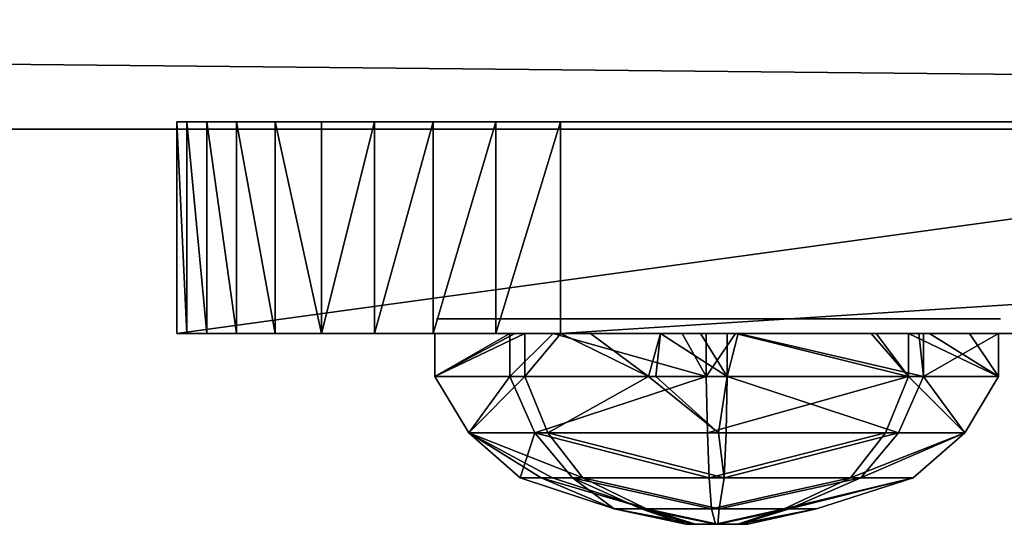
# Model space of a CAD drawing. Units: inches. Extents: x -670 to 623, y -644 to 670.
# Drawn here: x 128 to 135, y 98 to 102 of the extents above; entities that cross this region are included whole.
import ezdxf

# ---------------------------------------------------------------- set-up
doc = ezdxf.new("R2010")
doc.units = ezdxf.units.IN
doc.header["$MEASUREMENT"] = 0
doc.layers.get('0').update_dxf_attribs({"true_color": 0xff5454})

# ---------------------------------------------------------------- blocks, each defined once
blk = doc.blocks.new('0301-INOX_0301_Grupa_273')
for p, q in [((41.0665, 0, 144.0305), (17.6372, 0, 148.3906)), ((32.8459, 0, 5.3977), (43.7881, 0, 140.4725)), ((41.0665, 0, 144.0305), (41.5273, 0, 143.9072)), ((41.0665, -1.5, 144.0305), (41.0665, 0, 144.0305)), ((41.5273, 0, 143.9072), (41.9708, 0, 143.7128)), ((41.5273, -1.5, 143.9072), (41.5273, 0, 143.9072)), ((41.9708, -1.5, 143.7128), (41.9708, 0, 143.7128)), ((41.9708, 0, 143.7128), (42.3861, 0, 143.4523)), ((42.3861, 0, 143.4523), (42.7628, 0, 143.132)), ((42.3861, -1.5, 143.4523), (42.3861, 0, 143.4523)), ((42.7628, -1.5, 143.132), (42.7628, 0, 143.132)), ((42.7628, 0, 143.132), (43.0918, 0, 142.7598)), ((43.0918, 0, 142.7598), (43.3649, 0, 142.3449)), ((43.0918, -1.5, 142.7598), (43.0918, 0, 142.7598)), ((43.3649, 0, 142.3449), (43.5754, 0, 141.8974)), ((43.3649, -1.5, 142.3449), (43.3649, 0, 142.3449)), ((43.5754, -1.5, 141.8974), (43.5754, 0, 141.8974)), ((43.5754, 0, 141.8974), (43.7182, 0, 141.4285)), ((43.7182, 0, 141.4285), (43.7897, 0, 140.9496)), ((43.7182, -1.5, 141.4285), (43.7182, 0, 141.4285)), ((43.7881, 0, 140.4725), (43.7881, -1.5, 140.4725)), ((43.7897, 0, 140.9496), (43.7881, 0, 140.4725)), ((43.7897, -1.5, 140.9496), (43.7897, 0, 140.9496)), ((41.0665, -1.5, 144.0305), (17.6372, -1.5, 148.3906)), ((32.8459, -1.5, 5.3977), (43.7881, -1.5, 140.4725)), ((41.5273, -1.5, 143.9072), (41.0665, -1.5, 144.0305)), ((41.9708, -1.5, 143.7128), (41.5273, -1.5, 143.9072)), ((42.3861, -1.5, 143.4523), (41.9708, -1.5, 143.7128)), ((42.7628, -1.5, 143.132), (42.3861, -1.5, 143.4523)), ((43.0918, -1.5, 142.7598), (42.7628, -1.5, 143.132)), ((43.3649, -1.5, 142.3449), (43.0918, -1.5, 142.7598)), ((43.5754, -1.5, 141.8974), (43.3649, -1.5, 142.3449)), ((43.7182, -1.5, 141.4285), (43.5754, -1.5, 141.8974)), ((43.7897, -1.5, 140.9496), (43.7182, -1.5, 141.4285)), ((43.7881, -1.5, 140.4725), (43.7897, -1.5, 140.9496))]:
    blk.add_line(p, q)
at = {"color": 18, "true_color": 0x000000}
mesh = blk.add_polyface(dxfattribs=at)
corners = [(2.5307, 0, 0.2212), (29.5732, 0, 2.1516), (3, 0, 0.2183), (2.0729, 0, 0.298), (1.638, 0, 0.447), (1.2366, 0, 0.6644), (0.8787, 0, 0.9449), (0.5729, 0, 1.2816), (0.327, 0, 1.6661), (0.1468, 0, 2.0891), (0.0369, 0, 2.5401), (30.0498, 0, 2.2234), (30.5208, 0, 2.3678), (30.9744, 0, 2.5814), (0, 0, 3.0079), (31.3996, 0, 2.859), (31.7858, 0, 3.1936), (0, 0, 144.9651), (32.1236, 0, 3.5771), (32.4047, 0, 4), (32.622, 0, 4.4519), (32.7703, 0, 4.9216), (32.8459, 0, 5.3977), (43.7881, 0, 140.4725), (43.7897, 0, 140.9496), (43.7182, 0, 141.4285), (43.5754, 0, 141.8974), (43.3649, 0, 142.3449), (43.0918, 0, 142.7598), (42.7628, 0, 143.132), (42.3861, 0, 143.4523), (41.9708, 0, 143.7128), (41.5273, 0, 143.9072), (41.0665, 0, 144.0305), (17.6372, 0, 148.3906), (0.0369, 0, 145.4355), (0.1468, 0, 145.896), (0.327, 0, 146.3354), (0.5729, 0, 146.7428), (0.8787, 0, 147.1082), (1.2366, 0, 147.4227), (1.638, 0, 147.6784), (2.0729, 0, 147.869), (2.5307, 0, 147.99), (3, 0, 148.0382)]
mesh.append_faces([[corners[k] for k in face] for face in [(0, 1, 2), (34, 43, 44)]], dxfattribs={"vtx0": -1, "color": 18})
mesh.append_faces([[corners[k] for k in face] for face in [(1, 10, 11), (11, 10, 12), (12, 10, 13), (13, 14, 15), (15, 14, 16), (16, 17, 18), (18, 17, 19), (19, 17, 20), (20, 17, 21), (21, 17, 22), (22, 17, 23), (23, 17, 24), (24, 17, 25), (25, 17, 26), (26, 17, 27), (27, 17, 28), (28, 17, 29), (29, 17, 30), (30, 17, 31), (31, 17, 32), (32, 17, 33), (33, 17, 34)]], dxfattribs={"vtx0": -1, "vtx1": -1, "color": 18})
mesh.append_faces([[corners[k] for k in face] for face in [(1, 0, 3), (1, 3, 4), (1, 4, 5), (1, 5, 6), (1, 6, 7), (1, 7, 8), (1, 8, 9), (1, 9, 10), (13, 10, 14), (16, 14, 17), (34, 17, 35), (34, 35, 36), (34, 36, 37), (34, 37, 38), (34, 38, 39), (34, 39, 40), (34, 40, 41), (34, 41, 42), (34, 42, 43)]], dxfattribs={"vtx0": -1, "vtx2": -1, "color": 18})
mesh = blk.add_polyface(dxfattribs=at)
corners = [(41.0665, -1.5, 144.0305), (17.6372, 0, 148.3906), (17.6372, -1.5, 148.3906), (41.0665, 0, 144.0305)]
mesh.append_faces([[corners[k] for k in face] for face in [(0, 1, 2), (1, 0, 3)]], dxfattribs={"vtx0": -1, "color": 18})
mesh = blk.add_polyface(dxfattribs=at)
corners = [(32.8459, 0, 5.3977), (43.7881, -1.5, 140.4725), (32.8459, -1.5, 5.3977), (43.7881, 0, 140.4725)]
mesh.append_faces([[corners[k] for k in face] for face in [(0, 1, 2), (1, 0, 3)]], dxfattribs={"vtx0": -1, "color": 18})
mesh = blk.add_polyface(dxfattribs=at)
corners = [(41.5273, -1.5, 143.9072), (41.0665, 0, 144.0305), (41.0665, -1.5, 144.0305), (41.5273, 0, 143.9072)]
mesh.append_faces([[corners[k] for k in face] for face in [(0, 1, 2), (1, 0, 3)]], dxfattribs={"vtx0": -1, "color": 18})
mesh = blk.add_polyface(dxfattribs=at)
corners = [(41.9708, -1.5, 143.7128), (41.5273, 0, 143.9072), (41.5273, -1.5, 143.9072), (41.9708, 0, 143.7128)]
mesh.append_faces([[corners[k] for k in face] for face in [(0, 1, 2), (1, 0, 3)]], dxfattribs={"vtx0": -1, "color": 18})
mesh = blk.add_polyface(dxfattribs=at)
corners = [(42.3861, -1.5, 143.4523), (41.9708, 0, 143.7128), (41.9708, -1.5, 143.7128), (42.3861, 0, 143.4523)]
mesh.append_faces([[corners[k] for k in face] for face in [(0, 1, 2), (1, 0, 3)]], dxfattribs={"vtx0": -1, "color": 18})
mesh = blk.add_polyface(dxfattribs=at)
corners = [(42.7628, -1.5, 143.132), (42.3861, 0, 143.4523), (42.3861, -1.5, 143.4523), (42.7628, 0, 143.132)]
mesh.append_faces([[corners[k] for k in face] for face in [(0, 1, 2), (1, 0, 3)]], dxfattribs={"vtx0": -1, "color": 18})
mesh = blk.add_polyface(dxfattribs=at)
corners = [(43.0918, 0, 142.7598), (42.7628, -1.5, 143.132), (43.0918, -1.5, 142.7598), (42.7628, 0, 143.132)]
mesh.append_faces([[corners[k] for k in face] for face in [(0, 1, 2), (1, 0, 3)]], dxfattribs={"vtx0": -1, "color": 18})
mesh = blk.add_polyface(dxfattribs=at)
corners = [(43.3649, 0, 142.3449), (43.0918, -1.5, 142.7598), (43.3649, -1.5, 142.3449), (43.0918, 0, 142.7598)]
mesh.append_faces([[corners[k] for k in face] for face in [(0, 1, 2), (1, 0, 3)]], dxfattribs={"vtx0": -1, "color": 18})
mesh = blk.add_polyface(dxfattribs=at)
corners = [(43.5754, 0, 141.8974), (43.3649, -1.5, 142.3449), (43.5754, -1.5, 141.8974), (43.3649, 0, 142.3449)]
mesh.append_faces([[corners[k] for k in face] for face in [(0, 1, 2), (1, 0, 3)]], dxfattribs={"vtx0": -1, "color": 18})
mesh = blk.add_polyface(dxfattribs=at)
corners = [(43.7182, 0, 141.4285), (43.5754, -1.5, 141.8974), (43.7182, -1.5, 141.4285), (43.5754, 0, 141.8974)]
mesh.append_faces([[corners[k] for k in face] for face in [(0, 1, 2), (1, 0, 3)]], dxfattribs={"vtx0": -1, "color": 18})
mesh = blk.add_polyface(dxfattribs=at)
corners = [(43.7897, 0, 140.9496), (43.7182, -1.5, 141.4285), (43.7897, -1.5, 140.9496), (43.7182, 0, 141.4285)]
mesh.append_faces([[corners[k] for k in face] for face in [(0, 1, 2), (1, 0, 3)]], dxfattribs={"vtx0": -1, "color": 18})
mesh = blk.add_polyface(dxfattribs=at)
corners = [(43.7881, 0, 140.4725), (43.7897, -1.5, 140.9496), (43.7881, -1.5, 140.4725), (43.7897, 0, 140.9496)]
mesh.append_faces([[corners[k] for k in face] for face in [(0, 1, 2), (1, 0, 3)]], dxfattribs={"vtx0": -1, "color": 18})
mesh = blk.add_polyface(dxfattribs=at)
corners = [(29.5732, -1.5, 2.1516), (2.5307, -1.5, 0.2212), (3, -1.5, 0.2183), (2.0729, -1.5, 0.298), (1.638, -1.5, 0.447), (1.2366, -1.5, 0.6644), (0.8787, -1.5, 0.9449), (0.5729, -1.5, 1.2816), (0.327, -1.5, 1.6661), (0.1468, -1.5, 2.0891), (0.0369, -1.5, 2.5401), (30.0498, -1.5, 2.2234), (30.5208, -1.5, 2.3678), (30.9744, -1.5, 2.5814), (0, -1.5, 3.0079), (31.3996, -1.5, 2.859), (31.7858, -1.5, 3.1936), (0, -1.5, 144.9651), (32.1236, -1.5, 3.5771), (32.4047, -1.5, 4), (32.622, -1.5, 4.4519), (32.7703, -1.5, 4.9216), (32.8459, -1.5, 5.3977), (43.7881, -1.5, 140.4725), (43.7897, -1.5, 140.9496), (43.7182, -1.5, 141.4285), (43.5754, -1.5, 141.8974), (43.3649, -1.5, 142.3449), (43.0918, -1.5, 142.7598), (42.7628, -1.5, 143.132), (42.3861, -1.5, 143.4523), (41.9708, -1.5, 143.7128), (41.5273, -1.5, 143.9072), (41.0665, -1.5, 144.0305), (17.6372, -1.5, 148.3906), (0.0369, -1.5, 145.4355), (0.1468, -1.5, 145.896), (0.327, -1.5, 146.3354), (0.5729, -1.5, 146.7428), (0.8787, -1.5, 147.1082), (1.2366, -1.5, 147.4227), (1.638, -1.5, 147.6784), (2.0729, -1.5, 147.869), (2.5307, -1.5, 147.99), (3, -1.5, 148.0382)]
mesh.append_faces([[corners[k] for k in face] for face in [(0, 1, 2), (43, 34, 44)]], dxfattribs={"vtx0": -1, "color": 18})
mesh.append_faces([[corners[k] for k in face] for face in [(1, 0, 3), (3, 0, 4), (4, 0, 5), (5, 0, 6), (6, 0, 7), (7, 0, 8), (8, 0, 9), (9, 0, 10), (10, 13, 14), (14, 16, 17), (17, 34, 35), (35, 34, 36), (36, 34, 37), (37, 34, 38), (38, 34, 39), (39, 34, 40), (40, 34, 41), (41, 34, 42), (42, 34, 43)]], dxfattribs={"vtx0": -1, "vtx1": -1, "color": 18})
mesh.append_faces([[corners[k] for k in face] for face in [(10, 0, 11), (10, 11, 12), (10, 12, 13), (14, 13, 15), (14, 15, 16), (17, 16, 18), (17, 18, 19), (17, 19, 20), (17, 20, 21), (17, 21, 22), (17, 22, 23), (17, 23, 24), (17, 24, 25), (17, 25, 26), (17, 26, 27), (17, 27, 28), (17, 28, 29), (17, 29, 30), (17, 30, 31), (17, 31, 32), (17, 32, 33), (17, 33, 34)]], dxfattribs={"vtx0": -1, "vtx2": -1, "color": 18})
blk = doc.blocks.new('0301-INOX_0301_Group_188')
for p, q in [((0, 2, 2), (0.0681, 2, 1.4824)), ((0.0681, 2, 2.5176), (0, 2, 2)), ((0.0681, 2, 1.4824), (0.2679, 2, 1)), ((0.2679, 2, 3), (0.0681, 2, 2.5176)), ((0.2679, 2, 1), (0.5858, 2, 0.5858)), ((0.5858, 2, 3.4142), (0.2679, 2, 3)), ((1, 2, 3.7321), (0.5858, 2, 3.4142)), ((0.5858, 2, 0.5858), (1, 2, 0.2679)), ((1.4824, 2, 3.9319), (1, 2, 3.7321)), ((1, 2, 0.2679), (1.4824, 2, 0.0681)), ((2, 2, 4), (1.4824, 2, 3.9319)), ((1.4824, 2, 0.0681), (2, 2)), ((2.5176, 2, 3.9319), (2, 2, 4)), ((2, 2), (2.5176, 2, 0.0681)), ((3, 2, 3.7321), (2.5176, 2, 3.9319)), ((2.5176, 2, 0.0681), (3, 2, 0.2679)), ((3.4142, 2, 3.4142), (3, 2, 3.7321)), ((3, 2, 0.2679), (3.4142, 2, 0.5858)), ((3.4142, 2, 0.5858), (3.7321, 2, 1)), ((3.7321, 2, 3), (3.4142, 2, 3.4142)), ((3.7321, 2, 1), (3.9319, 2, 1.4824)), ((3.9319, 2, 2.5176), (3.7321, 2, 3)), ((4, 2, 2), (3.9319, 2, 2.5176)), ((3.9319, 2, 1.4824), (4, 2, 2)), ((-0.0107, 1.8971, 1.8499), (-0.0107, 1.5911, 1.8499)), ((0.5216, 1.8971, 3.2851), (0.5216, 1.5911, 3.2851)), ((0.6277, 1.8971, 0.4587), (0.6277, 1.5911, 0.4587)), ((1.9128, 1.8971, 3.9236), (1.9128, 1.5911, 3.9236)), ((2.0629, 1.8971, -0.0736), (2.0629, 1.5911, -0.0736)), ((3.348, 1.8971, 3.3912), (3.348, 1.5911, 3.3912)), ((3.4541, 1.8971, 0.5648), (3.4541, 1.5911, 0.5648)), ((3.9865, 1.8971, 2), (3.9865, 1.5911, 2)), ((-0.0107, 1.5911, 1.8499), (0.2291, 1.1921, 1.8589)), ((0.5216, 1.5911, 3.2851), (0.6975, 1.1921, 3.1219)), ((0.6277, 1.5911, 0.4587), (0.7909, 1.1921, 0.6346)), ((1.9128, 1.5911, 3.9236), (1.9218, 1.1921, 3.6837)), ((2.0629, 1.5911, -0.0736), (2.0539, 1.1921, 0.1662)), ((3.348, 1.5911, 3.3912), (3.1848, 1.1921, 3.2153)), ((3.4541, 1.5911, 0.5648), (3.2782, 1.1921, 0.728)), ((3.9865, 1.5911, 2), (3.7466, 1.1921, 1.991)), ((0.2291, 1.1921, 1.8589), (0.5938, 0.8741, 1.8726)), ((0.6975, 1.1921, 3.1219), (0.9651, 0.8741, 2.8737)), ((0.7909, 1.1921, 0.6346), (1.0391, 0.8741, 0.9022)), ((1.9218, 1.1921, 3.6837), (1.9355, 0.8741, 3.319)), ((2.0539, 1.1921, 0.1662), (2.0402, 0.8741, 0.5309)), ((3.1848, 1.1921, 3.2153), (2.9366, 0.8741, 2.9477)), ((3.2782, 1.1921, 0.728), (3.0106, 0.8741, 0.9763)), ((3.7466, 1.1921, 1.991), (3.3819, 0.8741, 1.9773)), ((0.5938, 0.8741, 1.8726), (1.2611, 0.6531, 1.9007)), ((0.9651, 0.8741, 2.8737), (1.4521, 0.6531, 2.4156)), ((1.0391, 0.8741, 0.9022), (1.4902, 0.6531, 1.4015)), ((1.9355, 0.8741, 3.319), (1.9513, 0.6531, 2.6447)), ((2.0402, 0.8741, 0.5309), (2.0051, 0.6531, 1.2105)), ((2.9366, 0.8741, 2.9477), (2.4662, 0.6531, 2.4537)), ((3.0106, 0.8741, 0.9763), (2.5043, 0.6531, 1.4396)), ((3.3819, 0.8741, 1.9773), (2.6953, 0.6531, 1.9545)), ((1.2611, 0.6531, 1.9007), (1.768, 0.5441, 1.9167)), ((1.4521, 0.6531, 2.4156), (1.8266, 0.5441, 2.0746)), ((1.4902, 0.6531, 1.4015), (1.8382, 0.5441, 1.7637)), ((1.9513, 0.6531, 2.6447), (1.9796, 0.5441, 2.1448)), ((2.0051, 0.6531, 1.2105), (1.9961, 0.5441, 1.7051)), ((2.4662, 0.6531, 2.4537), (2.1375, 0.5441, 2.0863)), ((2.5043, 0.6531, 1.4396), (2.1492, 0.5441, 1.7753)), ((2.6953, 0.6531, 1.9545), (2.2077, 0.5441, 1.9332))]:
    blk.add_line(p, q)
blk.add_polyline3d([(1.9997, 1.1924, 0.1873), (2.0539, 1.1921, 0.1662), (3.2782, 1.1921, 0.728), (3.7466, 1.1921, 1.991), (3.1848, 1.1921, 3.2153), (1.9218, 1.1921, 3.6837), (0.6975, 1.1921, 3.1219), (0.2291, 1.1921, 1.8589), (0.7909, 1.1921, 0.6346), (1.9997, 1.1924, 0.1873)], close=True)
at = {"extrusion": (-1.99319e-13, -1, -1.1457e-13)}
blk.add_circle((1.9879, 1.925, -1.8971), 2, dxfattribs=at)
at = {"extrusion": (-6.93987e-14, -1, -7.57343e-14)}
blk.add_circle((1.9879, 1.925, -1.5911), 2, dxfattribs=at)
at = {"extrusion": (-4.60495e-14, -1, -2.60661e-13)}
blk.add_circle((1.9879, 1.925, -0.8741), 1.395, dxfattribs=at)
at = {"extrusion": (-2.3401e-13, -1, -4.61808e-13)}
blk.add_circle((1.9782, 1.9276, -0.6531), 0.7176, dxfattribs=at)
at = {"extrusion": (2.7076e-17, -1, -7.212e-16)}
blk.add_circle((1.9879, 1.925, -0.5441), 0.22, dxfattribs=at)
at = {"color": 7, "true_color": 0xffffff}
mesh = blk.add_polyface(dxfattribs=at)
corners = [(2.5176, 2, 0.0681), (1.4824, 2, 0.0681), (2, 2), (3, 2, 0.2679), (1, 2, 0.2679), (3.4142, 2, 0.5858), (0.5858, 2, 0.5858), (3.7321, 2, 1), (0.2679, 2, 1), (3.9319, 2, 1.4824), (0.0681, 2, 1.4824), (4, 2, 2), (0, 2, 2), (3.9319, 2, 2.5176), (0.0681, 2, 2.5176), (3.7321, 2, 3), (0.2679, 2, 3), (3.4142, 2, 3.4142), (0.5858, 2, 3.4142), (3, 2, 3.7321), (1, 2, 3.7321), (2.5176, 2, 3.9319), (1.4824, 2, 3.9319), (2, 2, 4)]
mesh.append_faces([[corners[k] for k in face] for face in [(0, 1, 2), (22, 21, 23)]], dxfattribs={"vtx0": -1, "color": 7})
mesh.append_faces([[corners[k] for k in face] for face in [(1, 3, 4), (4, 5, 6), (6, 7, 8), (8, 9, 10), (10, 11, 12), (12, 13, 14), (14, 15, 16), (16, 17, 18), (18, 19, 20), (20, 21, 22)]], dxfattribs={"vtx0": -1, "vtx1": -1, "color": 7})
mesh.append_faces([[corners[k] for k in face] for face in [(1, 0, 3), (4, 3, 5), (6, 5, 7), (8, 7, 9), (10, 9, 11), (12, 11, 13), (14, 13, 15), (16, 15, 17), (18, 17, 19), (20, 19, 21)]], dxfattribs={"vtx0": -1, "vtx2": -1, "color": 7})
mesh = blk.add_polyface(dxfattribs=at)
corners = [(0.6277, 1.8971, 0.4587), (-0.0107, 1.5911, 1.8499), (0.6277, 1.5911, 0.4587), (0.5555, 1.8971, 0.616), (-0.0107, 1.8971, 1.8499), (-0.0027, 1.8971, 1.8325)]
mesh.append_faces([[corners[k] for k in face] for face in [(0, 1, 2), (4, 3, 5)]], dxfattribs={"vtx0": -1, "color": 7})
mesh.append_faces([[corners[k] for k in face] for face in [(1, 0, 3), (3, 4, 1)]], dxfattribs={"vtx0": -1, "vtx2": -1, "color": 7})
mesh = blk.add_polyface(dxfattribs=at)
corners = [(-0.0107, 1.5911, 1.8499), (0.5216, 1.8971, 3.2851), (0.5216, 1.5911, 3.2851), (-0.0107, 1.8971, 1.8499), (-0.0065, 1.8971, 1.8614)]
mesh.append_faces([[corners[k] for k in face] for face in [(0, 1, 2), (1, 3, 4)]], dxfattribs={"vtx0": -1, "color": 7})
mesh.append_faces([[corners[k] for k in face] for face in [(1, 0, 3)]], dxfattribs={"vtx0": -1, "vtx2": -1, "color": 7})
mesh = blk.add_polyface(dxfattribs=at)
corners = [(0.8272, 1.8971, 3.4254), (0.5216, 1.5911, 3.2851), (0.5216, 1.8971, 3.2851), (1.9128, 1.5911, 3.9236), (1.7427, 1.8971, 3.8455), (1.9128, 1.8971, 3.9236)]
mesh.append_faces([[corners[k] for k in face] for face in [(0, 1, 2), (3, 4, 5)]], dxfattribs={"vtx0": -1, "color": 7})
mesh.append_faces([[corners[k] for k in face] for face in [(1, 0, 3)]], dxfattribs={"vtx0": -1, "vtx1": -1, "color": 7})
mesh.append_faces([[corners[k] for k in face] for face in [(3, 0, 4)]], dxfattribs={"vtx0": -1, "vtx2": -1, "color": 7})
mesh = blk.add_polyface(dxfattribs=at)
corners = [(0.6277, 1.5911, 0.4587), (0.8815, 1.8971, 0.3646), (0.6277, 1.8971, 0.4587), (1.5032, 1.5908, 0.134), (1.0925, 1.8971, 0.2863), (1.5895, 1.8971, 0.102), (1.5572, 1.5911, 0.1139), (2.0629, 1.5911, -0.0736), (1.8724, 1.8971, -0.003), (2.0629, 1.8971, -0.0736)]
mesh.append_faces([[corners[k] for k in face] for face in [(0, 1, 2), (8, 7, 9)]], dxfattribs={"vtx0": -1, "color": 7})
mesh.append_faces([[corners[k] for k in face] for face in [(1, 3, 4), (4, 3, 5), (5, 7, 8)]], dxfattribs={"vtx0": -1, "vtx1": -1, "color": 7})
mesh.append_faces([[corners[k] for k in face] for face in [(1, 0, 3), (5, 3, 6), (5, 6, 7)]], dxfattribs={"vtx0": -1, "vtx2": -1, "color": 7})
mesh = blk.add_polyface(dxfattribs=at)
corners = [(2.1202, 1.8971, 3.8466), (1.9128, 1.5911, 3.9236), (1.9128, 1.8971, 3.9236), (3.348, 1.5911, 3.3912), (3.0842, 1.8971, 3.4891), (3.1197, 1.8971, 3.4759), (3.348, 1.8971, 3.3912)]
mesh.append_faces([[corners[k] for k in face] for face in [(0, 1, 2), (3, 5, 6)]], dxfattribs={"vtx0": -1, "color": 7})
mesh.append_faces([[corners[k] for k in face] for face in [(1, 0, 3)]], dxfattribs={"vtx0": -1, "vtx1": -1, "color": 7})
mesh.append_faces([[corners[k] for k in face] for face in [(3, 0, 4), (3, 4, 5)]], dxfattribs={"vtx0": -1, "vtx2": -1, "color": 7})
mesh = blk.add_polyface(dxfattribs=at)
corners = [(2.0629, 1.5911, -0.0736), (2.1401, 1.8971, -0.0382), (2.0629, 1.8971, -0.0736), (3.4541, 1.5911, 0.5648), (3.4215, 1.8971, 0.5498), (3.4541, 1.8971, 0.5648)]
mesh.append_faces([[corners[k] for k in face] for face in [(0, 1, 2), (4, 3, 5)]], dxfattribs={"vtx0": -1, "color": 7})
mesh.append_faces([[corners[k] for k in face] for face in [(1, 3, 4)]], dxfattribs={"vtx0": -1, "vtx1": -1, "color": 7})
mesh.append_faces([[corners[k] for k in face] for face in [(1, 0, 3)]], dxfattribs={"vtx0": -1, "vtx2": -1, "color": 7})
mesh = blk.add_polyface(dxfattribs=at)
corners = [(3.348, 1.8971, 3.3912), (3.9865, 1.5911, 2), (3.348, 1.5911, 3.3912), (3.497, 1.8971, 3.0666), (3.78, 1.8971, 2.4499), (3.4662, 1.8971, 3.1337), (3.9865, 1.8971, 2), (3.8916, 1.8971, 2.2067)]
mesh.append_faces([[corners[k] for k in face] for face in [(0, 1, 2), (3, 0, 5), (6, 4, 7)]], dxfattribs={"vtx0": -1, "color": 7})
mesh.append_faces([[corners[k] for k in face] for face in [(1, 0, 3)]], dxfattribs={"vtx0": -1, "vtx1": -1, "vtx2": -1, "color": 7})
mesh.append_faces([[corners[k] for k in face] for face in [(1, 3, 4), (4, 6, 1)]], dxfattribs={"vtx0": -1, "vtx2": -1, "color": 7})
mesh = blk.add_polyface(dxfattribs=at)
corners = [(3.9865, 1.8971, 2), (3.4541, 1.5911, 0.5648), (3.9865, 1.5911, 2), (3.4541, 1.8971, 0.5648), (3.9343, 1.8971, 1.8593), (3.4739, 1.8971, 0.6182)]
mesh.append_faces([[corners[k] for k in face] for face in [(0, 1, 2), (3, 4, 5)]], dxfattribs={"vtx0": -1, "color": 7})
mesh.append_faces([[corners[k] for k in face] for face in [(1, 0, 3)]], dxfattribs={"vtx0": -1, "vtx1": -1, "color": 7})
mesh.append_faces([[corners[k] for k in face] for face in [(3, 0, 4)]], dxfattribs={"vtx0": -1, "vtx2": -1, "color": 7})
mesh = blk.add_polyface(dxfattribs=at)
corners = [(0.2291, 1.1921, 1.8589), (0.5216, 1.5911, 3.2851), (0.6975, 1.1921, 3.1219), (-0.0107, 1.5911, 1.8499)]
mesh.append_faces([[corners[k] for k in face] for face in [(0, 1, 2), (1, 0, 3)]], dxfattribs={"vtx0": -1, "color": 7})
mesh = blk.add_polyface(dxfattribs=at)
corners = [(0.6277, 1.5911, 0.4587), (0.2291, 1.1921, 1.8589), (0.7909, 1.1921, 0.6346), (-0.0107, 1.5911, 1.8499)]
mesh.append_faces([[corners[k] for k in face] for face in [(0, 1, 2), (1, 0, 3)]], dxfattribs={"vtx0": -1, "color": 7})
mesh = blk.add_polyface(dxfattribs=at)
corners = [(1.9128, 1.5911, 3.9236), (0.6975, 1.1921, 3.1219), (0.5216, 1.5911, 3.2851), (1.9218, 1.1921, 3.6837)]
mesh.append_faces([[corners[k] for k in face] for face in [(0, 1, 2), (1, 0, 3)]], dxfattribs={"vtx0": -1, "color": 7})
mesh = blk.add_polyface(dxfattribs=at)
corners = [(0.7909, 1.1921, 0.6346), (1.5032, 1.5908, 0.134), (0.6277, 1.5911, 0.4587), (1.9997, 1.1924, 0.1873), (1.5572, 1.5911, 0.1139), (2.0629, 1.5911, -0.0736), (2.0539, 1.1921, 0.1662)]
mesh.append_faces([[corners[k] for k in face] for face in [(0, 1, 2), (5, 3, 6)]], dxfattribs={"vtx0": -1, "color": 7})
mesh.append_faces([[corners[k] for k in face] for face in [(1, 3, 4), (4, 3, 5)]], dxfattribs={"vtx0": -1, "vtx1": -1, "color": 7})
mesh.append_faces([[corners[k] for k in face] for face in [(1, 0, 3)]], dxfattribs={"vtx0": -1, "vtx2": -1, "color": 7})
mesh = blk.add_polyface(dxfattribs=at)
corners = [(3.348, 1.5911, 3.3912), (1.9218, 1.1921, 3.6837), (1.9128, 1.5911, 3.9236), (3.1848, 1.1921, 3.2153)]
mesh.append_faces([[corners[k] for k in face] for face in [(0, 1, 2), (1, 0, 3)]], dxfattribs={"vtx0": -1, "color": 7})
mesh = blk.add_polyface(dxfattribs=at)
corners = [(3.2782, 1.1921, 0.728), (2.0629, 1.5911, -0.0736), (2.0539, 1.1921, 0.1662), (3.4541, 1.5911, 0.5648)]
mesh.append_faces([[corners[k] for k in face] for face in [(0, 1, 2), (1, 0, 3)]], dxfattribs={"vtx0": -1, "color": 7})
mesh = blk.add_polyface(dxfattribs=at)
corners = [(3.348, 1.5911, 3.3912), (3.7466, 1.1921, 1.991), (3.1848, 1.1921, 3.2153), (3.9865, 1.5911, 2)]
mesh.append_faces([[corners[k] for k in face] for face in [(0, 1, 2), (1, 0, 3)]], dxfattribs={"vtx0": -1, "color": 7})
mesh = blk.add_polyface(dxfattribs=at)
corners = [(3.7466, 1.1921, 1.991), (3.4541, 1.5911, 0.5648), (3.2782, 1.1921, 0.728), (3.9865, 1.5911, 2)]
mesh.append_faces([[corners[k] for k in face] for face in [(0, 1, 2), (1, 0, 3)]], dxfattribs={"vtx0": -1, "color": 7})
mesh = blk.add_polyface(dxfattribs=at)
corners = [(1.9997, 1.1924, 0.1873), (3.2782, 1.1921, 0.728), (2.0539, 1.1921, 0.1662), (0.7909, 1.1921, 0.6346), (0.2291, 1.1921, 1.8589), (3.7466, 1.1921, 1.991), (0.6975, 1.1921, 3.1219), (3.1848, 1.1921, 3.2153), (1.9218, 1.1921, 3.6837)]
mesh.append_faces([[corners[k] for k in face] for face in [(0, 1, 2), (7, 6, 8)]], dxfattribs={"vtx0": -1, "color": 7})
mesh.append_faces([[corners[k] for k in face] for face in [(1, 4, 5), (5, 6, 7)]], dxfattribs={"vtx0": -1, "vtx1": -1, "color": 7})
mesh.append_faces([[corners[k] for k in face] for face in [(1, 0, 3), (1, 3, 4), (5, 4, 6)]], dxfattribs={"vtx0": -1, "vtx2": -1, "color": 7})
mesh = blk.add_polyface(dxfattribs=at)
corners = [(0.6975, 1.1921, 3.1219), (0.5938, 0.8741, 1.8726), (0.2291, 1.1921, 1.8589), (0.9651, 0.8741, 2.8737)]
mesh.append_faces([[corners[k] for k in face] for face in [(0, 1, 2), (1, 0, 3)]], dxfattribs={"vtx0": -1, "color": 7})
mesh = blk.add_polyface(dxfattribs=at)
corners = [(0.2291, 1.1921, 1.8589), (1.0391, 0.8741, 0.9022), (0.7909, 1.1921, 0.6346), (0.8245, 0.874, 1.3698), (0.743, 0.8745, 1.5466), (0.5938, 0.8741, 1.8726)]
mesh.append_faces([[corners[k] for k in face] for face in [(0, 1, 2), (4, 0, 5)]], dxfattribs={"vtx0": -1, "color": 7})
mesh.append_faces([[corners[k] for k in face] for face in [(1, 0, 3), (3, 0, 4)]], dxfattribs={"vtx0": -1, "vtx1": -1, "color": 7})
mesh = blk.add_polyface(dxfattribs=at)
corners = [(0.6975, 1.1921, 3.1219), (1.9355, 0.8741, 3.319), (0.9651, 0.8741, 2.8737), (1.9218, 1.1921, 3.6837)]
mesh.append_faces([[corners[k] for k in face] for face in [(0, 1, 2), (1, 0, 3)]], dxfattribs={"vtx0": -1, "color": 7})
mesh = blk.add_polyface(dxfattribs=at)
corners = [(1.9997, 1.1924, 0.1873), (2.0402, 0.8741, 0.5309), (2.0539, 1.1921, 0.1662), (0.7909, 1.1921, 0.6346), (1.0391, 0.8741, 0.9022)]
mesh.append_faces([[corners[k] for k in face] for face in [(0, 1, 2), (1, 3, 4)]], dxfattribs={"vtx0": -1, "color": 7})
mesh.append_faces([[corners[k] for k in face] for face in [(1, 0, 3)]], dxfattribs={"vtx0": -1, "vtx2": -1, "color": 7})
mesh = blk.add_polyface(dxfattribs=at)
corners = [(1.9355, 0.8741, 3.319), (3.1848, 1.1921, 3.2153), (2.9366, 0.8741, 2.9477), (1.9218, 1.1921, 3.6837)]
mesh.append_faces([[corners[k] for k in face] for face in [(0, 1, 2), (1, 0, 3)]], dxfattribs={"vtx0": -1, "color": 7})
mesh = blk.add_polyface(dxfattribs=at)
corners = [(2.0402, 0.8741, 0.5309), (3.2782, 1.1921, 0.728), (2.0539, 1.1921, 0.1662), (3.0106, 0.8741, 0.9763)]
mesh.append_faces([[corners[k] for k in face] for face in [(0, 1, 2), (1, 0, 3)]], dxfattribs={"vtx0": -1, "color": 7})
mesh = blk.add_polyface(dxfattribs=at)
corners = [(2.9366, 0.8741, 2.9477), (3.7466, 1.1921, 1.991), (3.3819, 0.8741, 1.9773), (3.1848, 1.1921, 3.2153)]
mesh.append_faces([[corners[k] for k in face] for face in [(0, 1, 2), (1, 0, 3)]], dxfattribs={"vtx0": -1, "color": 7})
mesh = blk.add_polyface(dxfattribs=at)
corners = [(3.0106, 0.8741, 0.9763), (3.7466, 1.1921, 1.991), (3.2782, 1.1921, 0.728), (3.3819, 0.8741, 1.9773)]
mesh.append_faces([[corners[k] for k in face] for face in [(0, 1, 2), (1, 0, 3)]], dxfattribs={"vtx0": -1, "color": 7})
mesh = blk.add_polyface(dxfattribs=at)
corners = [(1.0391, 0.8741, 0.9022), (3.0106, 0.8741, 0.9763), (2.0402, 0.8741, 0.5309), (0.8245, 0.874, 1.3698), (3.3819, 0.8741, 1.9773), (0.743, 0.8745, 1.5466), (0.5938, 0.8741, 1.8726), (0.9651, 0.8741, 2.8737), (2.9366, 0.8741, 2.9477), (1.9355, 0.8741, 3.319)]
mesh.append_faces([[corners[k] for k in face] for face in [(0, 1, 2), (8, 7, 9)]], dxfattribs={"vtx0": -1, "color": 7})
mesh.append_faces([[corners[k] for k in face] for face in [(1, 3, 4), (4, 7, 8)]], dxfattribs={"vtx0": -1, "vtx1": -1, "color": 7})
mesh.append_faces([[corners[k] for k in face] for face in [(1, 0, 3), (4, 3, 5), (4, 5, 6), (4, 6, 7)]], dxfattribs={"vtx0": -1, "vtx2": -1, "color": 7})
mesh = blk.add_polyface(dxfattribs=at)
corners = [(0.8245, 0.874, 1.3698), (1.4902, 0.6531, 1.4015), (1.0391, 0.8741, 0.9022), (0.743, 0.8745, 1.5466), (1.2611, 0.6531, 1.9007), (0.5938, 0.8741, 1.8726)]
mesh.append_faces([[corners[k] for k in face] for face in [(0, 1, 2), (4, 3, 5)]], dxfattribs={"vtx0": -1, "color": 7})
mesh.append_faces([[corners[k] for k in face] for face in [(1, 3, 4)]], dxfattribs={"vtx0": -1, "vtx1": -1, "color": 7})
mesh.append_faces([[corners[k] for k in face] for face in [(1, 0, 3)]], dxfattribs={"vtx0": -1, "vtx2": -1, "color": 7})
mesh = blk.add_polyface(dxfattribs=at)
corners = [(0.9651, 0.8741, 2.8737), (1.2611, 0.6531, 1.9007), (0.5938, 0.8741, 1.8726), (1.4521, 0.6531, 2.4156)]
mesh.append_faces([[corners[k] for k in face] for face in [(0, 1, 2), (1, 0, 3)]], dxfattribs={"vtx0": -1, "color": 7})
mesh = blk.add_polyface(dxfattribs=at)
corners = [(0.9651, 0.8741, 2.8737), (1.9513, 0.6531, 2.6447), (1.4521, 0.6531, 2.4156), (1.9355, 0.8741, 3.319)]
mesh.append_faces([[corners[k] for k in face] for face in [(0, 1, 2), (1, 0, 3)]], dxfattribs={"vtx0": -1, "color": 7})
mesh = blk.add_polyface(dxfattribs=at)
corners = [(1.0391, 0.8741, 0.9022), (2.0051, 0.6531, 1.2105), (2.0402, 0.8741, 0.5309), (1.4902, 0.6531, 1.4015)]
mesh.append_faces([[corners[k] for k in face] for face in [(0, 1, 2), (1, 0, 3)]], dxfattribs={"vtx0": -1, "color": 7})
mesh = blk.add_polyface(dxfattribs=at)
corners = [(1.9513, 0.6531, 2.6447), (2.9366, 0.8741, 2.9477), (2.4662, 0.6531, 2.4537), (1.9355, 0.8741, 3.319)]
mesh.append_faces([[corners[k] for k in face] for face in [(0, 1, 2), (1, 0, 3)]], dxfattribs={"vtx0": -1, "color": 7})
mesh = blk.add_polyface(dxfattribs=at)
corners = [(2.0051, 0.6531, 1.2105), (3.0106, 0.8741, 0.9763), (2.0402, 0.8741, 0.5309), (2.5043, 0.6531, 1.4396)]
mesh.append_faces([[corners[k] for k in face] for face in [(0, 1, 2), (1, 0, 3)]], dxfattribs={"vtx0": -1, "color": 7})
mesh = blk.add_polyface(dxfattribs=at)
corners = [(2.4662, 0.6531, 2.4537), (3.3819, 0.8741, 1.9773), (2.6953, 0.6531, 1.9545), (2.9366, 0.8741, 2.9477)]
mesh.append_faces([[corners[k] for k in face] for face in [(0, 1, 2), (1, 0, 3)]], dxfattribs={"vtx0": -1, "color": 7})
mesh = blk.add_polyface(dxfattribs=at)
corners = [(2.5043, 0.6531, 1.4396), (3.3819, 0.8741, 1.9773), (3.0106, 0.8741, 0.9763), (2.6953, 0.6531, 1.9545)]
mesh.append_faces([[corners[k] for k in face] for face in [(0, 1, 2), (1, 0, 3)]], dxfattribs={"vtx0": -1, "color": 7})
mesh = blk.add_polyface(dxfattribs=at)
corners = [(1.2611, 0.6531, 1.9007), (1.8382, 0.5441, 1.7637), (1.4902, 0.6531, 1.4015), (1.768, 0.5441, 1.9167)]
mesh.append_faces([[corners[k] for k in face] for face in [(0, 1, 2), (1, 0, 3)]], dxfattribs={"vtx0": -1, "color": 7})
mesh = blk.add_polyface(dxfattribs=at)
corners = [(1.4521, 0.6531, 2.4156), (1.768, 0.5441, 1.9167), (1.2611, 0.6531, 1.9007), (1.8266, 0.5441, 2.0746)]
mesh.append_faces([[corners[k] for k in face] for face in [(0, 1, 2), (1, 0, 3)]], dxfattribs={"vtx0": -1, "color": 7})
mesh = blk.add_polyface(dxfattribs=at)
corners = [(1.4902, 0.6531, 1.4015), (2.5043, 0.6531, 1.4396), (2.0051, 0.6531, 1.2105), (1.2611, 0.6531, 1.9007), (2.6953, 0.6531, 1.9545), (1.4521, 0.6531, 2.4156), (2.4662, 0.6531, 2.4537), (1.9513, 0.6531, 2.6447)]
mesh.append_faces([[corners[k] for k in face] for face in [(0, 1, 2), (6, 5, 7)]], dxfattribs={"vtx0": -1, "color": 7})
mesh.append_faces([[corners[k] for k in face] for face in [(1, 3, 4), (4, 5, 6)]], dxfattribs={"vtx0": -1, "vtx1": -1, "color": 7})
mesh.append_faces([[corners[k] for k in face] for face in [(1, 0, 3), (4, 3, 5)]], dxfattribs={"vtx0": -1, "vtx2": -1, "color": 7})
mesh = blk.add_polyface(dxfattribs=at)
corners = [(1.4521, 0.6531, 2.4156), (1.9796, 0.5441, 2.1448), (1.8266, 0.5441, 2.0746), (1.9513, 0.6531, 2.6447)]
mesh.append_faces([[corners[k] for k in face] for face in [(0, 1, 2), (1, 0, 3)]], dxfattribs={"vtx0": -1, "color": 7})
mesh = blk.add_polyface(dxfattribs=at)
corners = [(1.4902, 0.6531, 1.4015), (1.9961, 0.5441, 1.7051), (2.0051, 0.6531, 1.2105), (1.8382, 0.5441, 1.7637)]
mesh.append_faces([[corners[k] for k in face] for face in [(0, 1, 2), (1, 0, 3)]], dxfattribs={"vtx0": -1, "color": 7})
mesh = blk.add_polyface(dxfattribs=at)
corners = [(1.9796, 0.5441, 2.1448), (2.4662, 0.6531, 2.4537), (2.1375, 0.5441, 2.0863), (1.9513, 0.6531, 2.6447)]
mesh.append_faces([[corners[k] for k in face] for face in [(0, 1, 2), (1, 0, 3)]], dxfattribs={"vtx0": -1, "color": 7})
mesh = blk.add_polyface(dxfattribs=at)
corners = [(1.9961, 0.5441, 1.7051), (2.5043, 0.6531, 1.4396), (2.0051, 0.6531, 1.2105), (2.1492, 0.5441, 1.7753)]
mesh.append_faces([[corners[k] for k in face] for face in [(0, 1, 2), (1, 0, 3)]], dxfattribs={"vtx0": -1, "color": 7})
mesh = blk.add_polyface(dxfattribs=at)
corners = [(2.1375, 0.5441, 2.0863), (2.6953, 0.6531, 1.9545), (2.2077, 0.5441, 1.9332), (2.4662, 0.6531, 2.4537)]
mesh.append_faces([[corners[k] for k in face] for face in [(0, 1, 2), (1, 0, 3)]], dxfattribs={"vtx0": -1, "color": 7})
mesh = blk.add_polyface(dxfattribs=at)
corners = [(2.1492, 0.5441, 1.7753), (2.6953, 0.6531, 1.9545), (2.5043, 0.6531, 1.4396), (2.2077, 0.5441, 1.9332)]
mesh.append_faces([[corners[k] for k in face] for face in [(0, 1, 2), (1, 0, 3)]], dxfattribs={"vtx0": -1, "color": 7})
mesh = blk.add_polyface(dxfattribs=at)
corners = [(1.8382, 0.5441, 1.7637), (2.1492, 0.5441, 1.7753), (1.9961, 0.5441, 1.7051), (1.768, 0.5441, 1.9167), (2.2077, 0.5441, 1.9332), (1.8266, 0.5441, 2.0746), (2.1375, 0.5441, 2.0863), (1.9796, 0.5441, 2.1448)]
mesh.append_faces([[corners[k] for k in face] for face in [(0, 1, 2), (6, 5, 7)]], dxfattribs={"vtx0": -1, "color": 7})
mesh.append_faces([[corners[k] for k in face] for face in [(1, 3, 4), (4, 5, 6)]], dxfattribs={"vtx0": -1, "vtx1": -1, "color": 7})
mesh.append_faces([[corners[k] for k in face] for face in [(1, 0, 3), (4, 3, 5)]], dxfattribs={"vtx0": -1, "vtx2": -1, "color": 7})

msp = doc.modelspace()

# ---------------------------------------------------------------- block references
at = {"extrusion": (-5.63549e-13, 0, -1)}
msp.add_blockref('0301-INOX_0301_Grupa_273', (-172.9967, 100.8716, -180.6464), dxfattribs=at)
msp.add_blockref('0301-INOX_0301_Group_188', (131.0489, 97.4745, 37.9398))

# ---------------------------------------------------------------- meshes
at = {"color": 8, "true_color": 0x7e7e7e}
mesh = msp.add_polyface(dxfattribs=at)
corners = [(173.8414, 103.8192, 167.39), (-125.1586, 100.8192, 167.39), (-125.1586, 103.8192, 167.39), (173.8414, 100.8192, 167.39)]
mesh.append_faces([[corners[k] for k in face] for face in [(0, 1, 2), (1, 0, 3)]], dxfattribs={"vtx0": -1, "color": 8})
mesh = msp.add_polyface(dxfattribs=at)
corners = [(173.8414, 100.8192, 172.39), (-125.1586, 103.8192, 172.39), (-125.1586, 100.8192, 172.39), (173.8414, 103.8192, 172.39)]
mesh.append_faces([[corners[k] for k in face] for face in [(0, 1, 2), (1, 0, 3)]], dxfattribs={"vtx0": -1, "color": 8})
mesh = msp.add_polyface(dxfattribs=at)
corners = [(173.8414, 103.8192, 37.461), (-125.1586, 100.8192, 37.461), (-125.1586, 103.8192, 37.461), (173.8414, 100.8192, 37.461)]
mesh.append_faces([[corners[k] for k in face] for face in [(0, 1, 2), (1, 0, 3)]], dxfattribs={"vtx0": -1, "color": 8})
mesh = msp.add_polyface(dxfattribs=at)
corners = [(173.8414, 100.8192, 42.461), (-125.1586, 103.8192, 42.461), (-125.1586, 100.8192, 42.461), (173.8414, 103.8192, 42.461)]
mesh.append_faces([[corners[k] for k in face] for face in [(0, 1, 2), (1, 0, 3)]], dxfattribs={"vtx0": -1, "color": 8})
mesh = msp.add_polyface(dxfattribs=at)
corners = [(173.8414, 100.8192, 172.39), (-125.1586, 100.8192, 167.39), (173.8414, 100.8192, 167.39), (-125.1586, 100.8192, 172.39)]
mesh.append_faces([[corners[k] for k in face] for face in [(0, 1, 2), (1, 0, 3)]], dxfattribs={"vtx0": -1, "color": 8})
mesh = msp.add_polyface(dxfattribs=at)
corners = [(173.8414, 100.8192, 42.461), (-125.1586, 100.8192, 37.461), (173.8414, 100.8192, 37.461), (-125.1586, 100.8192, 42.461)]
mesh.append_faces([[corners[k] for k in face] for face in [(0, 1, 2), (1, 0, 3)]], dxfattribs={"vtx0": -1, "color": 8})

doc.saveas('drawing.dxf')
